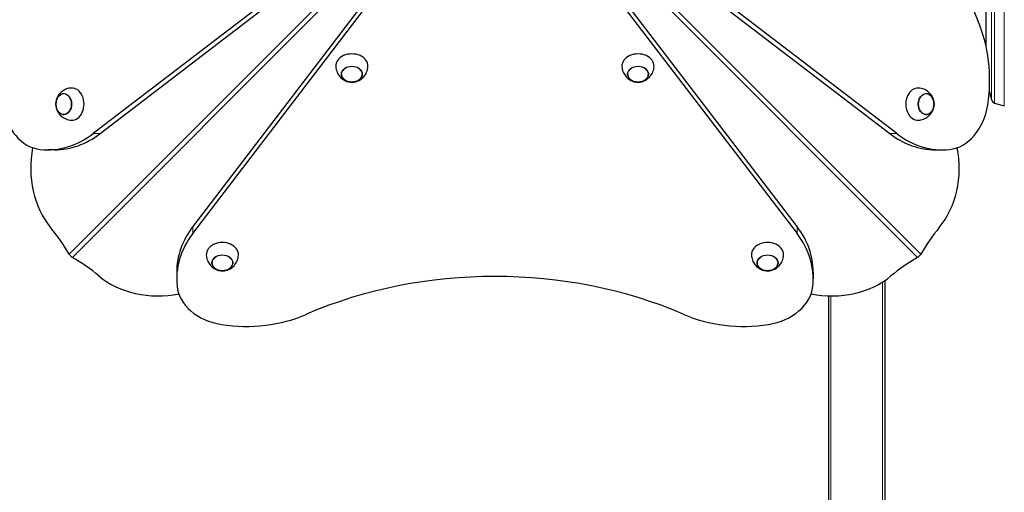
# Model space of a CAD drawing. Units: millimetres. Extents: x 3472 to 13793, y -1912 to 10327.
# Drawn here: x 6876 to 8101, y 5509 to 6097 of the extents above; entities that cross this region are included whole.
import ezdxf

# ---------------------------------------------------------------- set-up
doc = ezdxf.new("R2010")
doc.units = ezdxf.units.MM
doc.header["$LTSCALE"] = 70
for name, color, linetype, lineweight in [('Widoczne (ISO)', 7, 'Continuous', 25), ('Widoczne wąskie (ISO)', 7, 'Continuous', 15), ('Wymiar (ISO)', 151, 'Continuous', 18)]:
    doc.layers.add(name, color=color, linetype=linetype, lineweight=lineweight)
doc.styles.get("Standard").update_dxf_attribs({"font": 'tahoma.ttf'})
doc.dimstyles.new('AM_ISO$0', dxfattribs={"dimscale": 70, "dimtxt": 3.5, "dimasz": 3.5, "dimexe": 1, "dimexo": 1, "dimgap": 1.5, "dimtad": 1, "dimdsep": 46, "dimtxsty": 'Standard', "dimcen": 0, "dimclrd": 256, "dimclre": 256, "dimclrt": 256, "dimadec": 0, "dimazin": 2, "dimtp": 0.1, "dimtm": 0.1, "dimtfac": 0.71, "dimtmove": 0, "dimatfit": 3, "dimfxl": 0, "dimlwd": -1, "dimlwe": -1, "dimarcsym": 0})

# ---------------------------------------------------------------- blocks, each defined once
blk = doc.blocks.new('*D10')
at = {"layer": 'Defpoints', "color": 0}
for p in [(10602.2, 10326.6), (7017.2, 1021.1), (13723.4, 1021.1)]:
    blk.add_point(p, dxfattribs=at)
at = {"layer": 'Wymiar (ISO)', "linetype": 'ByBlock'}
for p, q in [((10672.2, 10326.6), (13793.4, 10326.6)), ((13723.4, 10081.6), (13723.4, 1266.1)), ((7087.2, 1021.1), (13793.4, 1021.1))]:
    blk.add_line(p, q, dxfattribs=at)
at = {"layer": 'Wymiar (ISO)'}
for points in [[(13682.5, 10081.6), (13764.2, 10081.6), (13723.4, 10326.6)], [(13682.5, 1266.1), (13764.2, 1266.1), (13723.4, 1021.1)]]:
    blk.add_solid(points, dxfattribs=at)
at = {"layer": 'Wymiar (ISO)', "insert": (13490.7, 5673.8), "char_height": 245, "attachment_point": 5, "rotation": 90}
blk.add_mtext('9306', dxfattribs=at)
blk = doc.blocks.new('*D11')
at = {"layer": 'Defpoints', "color": 0}
for p in [(3471.7, 6066.1), (13200.2, 5951.1), (3471.7, 405.4)]:
    blk.add_point(p, dxfattribs=at)
at = {"layer": 'Wymiar (ISO)', "linetype": 'ByBlock'}
for p, q in [((3471.7, 5996.1), (3471.7, 335.4)), ((13200.2, 5881.1), (13200.2, 335.4)), ((12955.2, 405.4), (3716.7, 405.4))]:
    blk.add_line(p, q, dxfattribs=at)
at = {"layer": 'Wymiar (ISO)'}
for points in [[(3716.7, 446.2), (3716.7, 364.6), (3471.7, 405.4)], [(12955.2, 446.2), (12955.2, 364.6), (13200.2, 405.4)]]:
    blk.add_solid(points, dxfattribs=at)
at = {"layer": 'Wymiar (ISO)', "insert": (8314.9, 637.8), "char_height": 245, "attachment_point": 5}
blk.add_mtext('9729', dxfattribs=at)
blk = doc.blocks.new('*D12')
at = {"layer": 'Defpoints', "color": 0}
for p in [(5426.4, 6066.1), (11702.2, 5953.1), (5426.4, 2054.8)]:
    blk.add_point(p, dxfattribs=at)
at = {"layer": 'Wymiar (ISO)', "linetype": 'ByBlock'}
for p, q in [((5426.4, 5996.1), (5426.4, 1984.8)), ((11702.2, 5883.1), (11702.2, 1984.8)), ((11457.2, 2054.8), (5671.4, 2054.8))]:
    blk.add_line(p, q, dxfattribs=at)
at = {"layer": 'Wymiar (ISO)'}
for points in [[(5671.4, 2095.6), (5671.4, 2013.9), (5426.4, 2054.8)], [(11457.2, 2095.6), (11457.2, 2013.9), (11702.2, 2054.8)]]:
    blk.add_solid(points, dxfattribs=at)
at = {"layer": 'Wymiar (ISO)', "insert": (8564.3, 2287.4), "char_height": 245, "attachment_point": 5}
blk.add_mtext('6276', dxfattribs=at)

msp = doc.modelspace()

# ---------------------------------------------------------------- linework, layer by layer
at = {"layer": 'Widoczne (ISO)'}
for p, q in [((8078.2, 6063.5), (8078.2, 6598.6)), ((7458.7, 6331.1), (6967.4, 5955.2)), ((6975.9, 5955.2), (7467.2, 6331.1)), ((7467.2, 6331.1), (7091.4, 5839.7)), ((7091.4, 5831.2), (7467.2, 6322.5)), ((7843.1, 5839.7), (7467.2, 6331.1)), ((7467.2, 6331.1), (7958.6, 5955.2)), ((7467.2, 6322.5), (7843.1, 5831.2)), ((7967.1, 5955.2), (7475.8, 6331.1)), ((8082.3, 6008.6), (8085.2, 5996.8)), ((8088.8, 5993.2), (8100.9, 5989.9)), ((6919.3, 5935.1), (6910.8, 5935.1)), ((8015.2, 5935.1), (8023.7, 5935.1)), ((7071.3, 5783.1), (7071.3, 5774.6)), ((7863.2, 5783.1), (7863.2, 5774.6)), ((7952.2, 5772.6), (7952.2, 3946.1)), ((7882.2, 5753.5), (7882.2, 3946.1))]:
    msp.add_line(p, q, dxfattribs=at)
msp.add_arc((8090.1, 5998), 5, 194.1468, 255, dxfattribs=at)
for centre, major_axis, start_param, end_param in [((8377.6, 6331.1), (0, 473), 1.052613, 2.088979), ((7969.5, 6021.8), (0, 150), 4.505404, 5.235988), ((7289.2, 6039.2), (20, 0), 6.251737, 9.456226), ((7645.2, 6039.2), (20, 0), 6.251737, 9.456226), ((6940.9, 5991.9), (0, -20), 6.251737, 9.456226), ((7993.5, 5991.9), (0, 20), 6.251737, 9.456226), ((6905.9, 6005.3), (0, -70), 4.919374, 6.202162), ((8028.6, 6005.3), (0, -70), 0.081024, 1.363812), ((6910.8, 6085.1), (0, -150), 6.202162, 6.806784), ((6919.3, 6085.1), (0, -150), 0, 0.523599), ((8015.2, 6085.1), (0, -150), 5.759587, 6.283185), ((8023.7, 6085.1), (0, -150), 5.759587, 6.364209), ((6965.1, 5912.6), (0, 100), 1.315912, 2.4061), ((7969.4, 5912.6), (0, -100), 0.735492, 1.825681), ((6787.9, 5653), (0, 250), 5.367225, 5.547693), ((7221.3, 5774.6), (-150, 0), 5.759587, 6.364209), ((7221.3, 5783.1), (-150, 0), 5.759587, 6.283185), ((7713.2, 5783.1), (150, 0), 0, 0.523599), ((7713.2, 5774.6), (150, 0), 6.202162, 6.806784), ((8146.6, 5653), (0, -250), 3.877085, 4.057553), ((7128.1, 5804.8), (20, 0), 6.251737, 9.456226), ((7806.4, 5804.8), (20, 0), 6.251737, 9.456226), ((6789.2, 5651.7), (-250, 0), 3.877085, 4.057553), ((8145.3, 5651.7), (-250, 0), 5.367225, 5.547693), ((7467.2, 5420.7), (473, 0), 1.052613, 2.088979), ((7048.7, 5828.9), (-100, 0), 0.735492, 1.825681), ((7885.7, 5828.9), (-100, 0), 1.315912, 2.4061), ((7141.5, 5769.7), (-70, 0), 0.081024, 1.363812), ((7793, 5769.7), (70, 0), 4.919374, 6.202162), ((7158, 5828.8), (150, 0), 4.505404, 5.235988), ((7776.5, 5828.8), (150, 0), 4.18879, 4.919374)]:
    msp.add_ellipse(centre, major_axis=major_axis, ratio=0.754696, start_param=start_param, end_param=end_param, dxfattribs=at)
for centre, major_axis in [((7289.2, 6029.1), (13, 0)), ((7645.2, 6029.1), (13, 0)), ((6930.8, 5991.9), (0, -13)), ((8003.7, 5991.9), (0, 13)), ((7128.1, 5794.6), (13, 0)), ((7806.4, 5794.6), (13, 0))]:
    msp.add_ellipse(centre, major_axis=major_axis, ratio=0.754696, dxfattribs=at)
for points, knots in [([(7269.3, 6038.8), (7269.3, 6036.5), (7269.8, 6034.4), (7271.3, 6030.3), (7272.4, 6028.5), (7274.9, 6025.2), (7276.4, 6023.8), (7279.6, 6021.5), (7281.4, 6020.7), (7285.1, 6019.5), (7287, 6019.2), (7291, 6019.1), (7293, 6019.4), (7297.1, 6020.7), (7299.2, 6021.7), (7302.9, 6024.6), (7304.6, 6026.3), (7307.2, 6030.4), (7308.2, 6032.6), (7309, 6036.2), (7309.2, 6037.5), (7309.2, 6038.8)], [2.458302, 2.458302, 2.458302, 2.458302, 2.700255, 2.700255, 2.955357, 2.955357, 3.243616, 3.243616, 3.582383, 3.582383, 3.975771, 3.975771, 4.396758, 4.396758, 4.792191, 4.792191, 5.123606, 5.123606, 5.399235, 5.399235, 5.536998, 5.536998, 5.536998, 5.536998]), ([(7276.2, 6029.2), (7276.3, 6028.2), (7276.5, 6027.2), (7277.3, 6025.3), (7277.9, 6024.3), (7279.5, 6022.6), (7280.5, 6021.8), (7282.7, 6020.6), (7284, 6020.1), (7286.7, 6019.5), (7288.1, 6019.3), (7290.8, 6019.3), (7292.2, 6019.5), (7294.9, 6020.2), (7296.1, 6020.8), (7298.3, 6022.1), (7299.3, 6022.9), (7300.9, 6024.7), (7301.4, 6025.7), (7302.1, 6027.6), (7302.2, 6028.4), (7302.2, 6029.2)], [3.185798, 3.185798, 3.185798, 3.185798, 3.47461, 3.47461, 3.784051, 3.784051, 4.104426, 4.104426, 4.430857, 4.430857, 4.75889, 4.75889, 5.087104, 5.087104, 5.415077, 5.415077, 5.741131, 5.741131, 6.060277, 6.060277, 6.298825, 6.298825, 6.298825, 6.298825]), ([(7625.2, 6038.8), (7625.3, 6036.5), (7625.8, 6034.4), (7627.3, 6030.3), (7628.4, 6028.5), (7630.9, 6025.2), (7632.4, 6023.8), (7635.6, 6021.5), (7637.4, 6020.7), (7641.1, 6019.5), (7643, 6019.2), (7647, 6019.1), (7649, 6019.4), (7653.1, 6020.7), (7655.2, 6021.7), (7658.9, 6024.6), (7660.6, 6026.3), (7663.2, 6030.4), (7664.2, 6032.6), (7665, 6036.2), (7665.2, 6037.5), (7665.2, 6038.8)], [2.458302, 2.458302, 2.458302, 2.458302, 2.700255, 2.700255, 2.955357, 2.955357, 3.243616, 3.243616, 3.582383, 3.582383, 3.975771, 3.975771, 4.396758, 4.396758, 4.792191, 4.792191, 5.123606, 5.123606, 5.399235, 5.399235, 5.536998, 5.536998, 5.536998, 5.536998]), ([(7632.2, 6029.2), (7632.3, 6028.2), (7632.5, 6027.2), (7633.3, 6025.3), (7633.9, 6024.3), (7635.5, 6022.6), (7636.5, 6021.8), (7638.7, 6020.6), (7640, 6020.1), (7642.7, 6019.5), (7644.1, 6019.3), (7646.8, 6019.3), (7648.2, 6019.5), (7650.9, 6020.2), (7652.1, 6020.8), (7654.3, 6022.1), (7655.3, 6022.9), (7656.9, 6024.7), (7657.4, 6025.7), (7658.1, 6027.6), (7658.2, 6028.4), (7658.2, 6029.2)], [3.185798, 3.185798, 3.185798, 3.185798, 3.47461, 3.47461, 3.784051, 3.784051, 4.104426, 4.104426, 4.430857, 4.430857, 4.75889, 4.75889, 5.087104, 5.087104, 5.415077, 5.415077, 5.741131, 5.741131, 6.060277, 6.060277, 6.298825, 6.298825, 6.298825, 6.298825]), ([(6940.5, 6011.9), (6938.2, 6011.8), (6936.1, 6011.4), (6932, 6009.9), (6930.2, 6008.8), (6926.9, 6006.3), (6925.5, 6004.8), (6923.2, 6001.5), (6922.4, 5999.8), (6921.2, 5996.1), (6920.9, 5994.2), (6920.8, 5990.2), (6921.1, 5988.1), (6922.4, 5984), (6923.4, 5982), (6926.3, 5978.2), (6928, 5976.5), (6932.1, 5973.9), (6934.3, 5973), (6937.9, 5972.2), (6939.2, 5972), (6940.5, 5971.9)], [2.458302, 2.458302, 2.458302, 2.458302, 2.700255, 2.700255, 2.955357, 2.955357, 3.243616, 3.243616, 3.582383, 3.582383, 3.975771, 3.975771, 4.396758, 4.396758, 4.792191, 4.792191, 5.123606, 5.123606, 5.399235, 5.399235, 5.536998, 5.536998, 5.536998, 5.536998]), ([(6930.9, 6004.9), (6929.9, 6004.9), (6928.9, 6004.7), (6927, 6003.9), (6926, 6003.3), (6924.3, 6001.7), (6923.5, 6000.7), (6922.3, 5998.4), (6921.8, 5997.2), (6921.2, 5994.5), (6921, 5993.1), (6921, 5990.3), (6921.2, 5988.9), (6921.9, 5986.3), (6922.5, 5985), (6923.8, 5982.8), (6924.6, 5981.9), (6926.4, 5980.3), (6927.4, 5979.7), (6929.3, 5979.1), (6930.1, 5978.9), (6930.9, 5978.9)], [3.185798, 3.185798, 3.185798, 3.185798, 3.47461, 3.47461, 3.784051, 3.784051, 4.104426, 4.104426, 4.430857, 4.430857, 4.75889, 4.75889, 5.087104, 5.087104, 5.415077, 5.415077, 5.741131, 5.741131, 6.060277, 6.060277, 6.298825, 6.298825, 6.298825, 6.298825]), ([(7994, 5971.9), (7996.2, 5972), (7998.4, 5972.5), (8002.5, 5974), (8004.3, 5975.1), (8007.6, 5977.6), (8008.9, 5979.1), (8011.2, 5982.3), (8012.1, 5984.1), (8013.3, 5987.8), (8013.6, 5989.7), (8013.7, 5993.7), (8013.4, 5995.7), (8012.1, 5999.8), (8011.1, 6001.9), (8008.2, 6005.6), (8006.5, 6007.3), (8002.4, 6009.9), (8000.2, 6010.9), (7996.5, 6011.7), (7995.3, 6011.9), (7994, 6011.9)], [2.458302, 2.458302, 2.458302, 2.458302, 2.700255, 2.700255, 2.955357, 2.955357, 3.243616, 3.243616, 3.582383, 3.582383, 3.975771, 3.975771, 4.396758, 4.396758, 4.792191, 4.792191, 5.123606, 5.123606, 5.399235, 5.399235, 5.536998, 5.536998, 5.536998, 5.536998]), ([(8003.6, 5978.9), (8004.6, 5978.9), (8005.6, 5979.2), (8007.5, 5980), (8008.5, 5980.6), (8010.2, 5982.2), (8010.9, 5983.2), (8012.2, 5985.4), (8012.7, 5986.7), (8013.3, 5989.3), (8013.5, 5990.7), (8013.5, 5993.5), (8013.3, 5994.9), (8012.5, 5997.6), (8012, 5998.8), (8010.7, 6001), (8009.9, 6002), (8008.1, 6003.5), (8007.1, 6004.1), (8005.2, 6004.8), (8004.4, 6004.9), (8003.6, 6004.9)], [3.185798, 3.185798, 3.185798, 3.185798, 3.47461, 3.47461, 3.784051, 3.784051, 4.104426, 4.104426, 4.430857, 4.430857, 4.75889, 4.75889, 5.087104, 5.087104, 5.415077, 5.415077, 5.741131, 5.741131, 6.060277, 6.060277, 6.298825, 6.298825, 6.298825, 6.298825]), ([(6937.5, 5805.3), (6937.9, 5804.7), (6938.4, 5804.1), (6939.3, 5803.1), (6939.7, 5802.7), (6940.6, 5801.9), (6941, 5801.6), (6941.5, 5801.4)], [0, 0, 0, 0, 0.2343883, 0.2343883, 0.4073067, 0.4073067, 0.5802251, 0.5802251, 0.5802251, 0.5802251]), ([(7108.1, 5804.3), (7108.2, 5802.1), (7108.7, 5799.9), (7110.2, 5795.8), (7111.2, 5794), (7113.8, 5790.7), (7115.3, 5789.4), (7118.5, 5787.1), (7120.3, 5786.2), (7123.9, 5785), (7125.9, 5784.7), (7129.8, 5784.6), (7131.9, 5784.9), (7136, 5786.2), (7138.1, 5787.2), (7141.8, 5790.1), (7143.5, 5791.8), (7146.1, 5795.9), (7147.1, 5798.1), (7147.9, 5801.8), (7148, 5803), (7148.1, 5804.3)], [2.458302, 2.458302, 2.458302, 2.458302, 2.700255, 2.700255, 2.955357, 2.955357, 3.243616, 3.243616, 3.582383, 3.582383, 3.975771, 3.975771, 4.396758, 4.396758, 4.792191, 4.792191, 5.123606, 5.123606, 5.399235, 5.399235, 5.536998, 5.536998, 5.536998, 5.536998]), ([(7115.1, 5794.7), (7115.1, 5793.7), (7115.3, 5792.7), (7116.2, 5790.8), (7116.8, 5789.8), (7118.4, 5788.1), (7119.4, 5787.4), (7121.6, 5786.1), (7122.9, 5785.6), (7125.5, 5785), (7126.9, 5784.8), (7129.7, 5784.8), (7131.1, 5785), (7133.7, 5785.8), (7135, 5786.3), (7137.2, 5787.6), (7138.2, 5788.4), (7139.7, 5790.2), (7140.3, 5791.2), (7140.9, 5793.1), (7141.1, 5793.9), (7141.1, 5794.7)], [3.185798, 3.185798, 3.185798, 3.185798, 3.47461, 3.47461, 3.784051, 3.784051, 4.104426, 4.104426, 4.430857, 4.430857, 4.75889, 4.75889, 5.087104, 5.087104, 5.415077, 5.415077, 5.741131, 5.741131, 6.060277, 6.060277, 6.298825, 6.298825, 6.298825, 6.298825]), ([(7786.4, 5804.3), (7786.5, 5802.1), (7786.9, 5799.9), (7788.4, 5795.8), (7789.5, 5794), (7792, 5790.7), (7793.5, 5789.4), (7796.8, 5787.1), (7798.5, 5786.2), (7802.2, 5785), (7804.1, 5784.7), (7808.1, 5784.6), (7810.2, 5784.9), (7814.3, 5786.2), (7816.3, 5787.2), (7820.1, 5790.1), (7821.8, 5791.8), (7824.3, 5795.9), (7825.3, 5798.1), (7826.1, 5801.8), (7826.3, 5803), (7826.4, 5804.3)], [2.458302, 2.458302, 2.458302, 2.458302, 2.700255, 2.700255, 2.955357, 2.955357, 3.243616, 3.243616, 3.582383, 3.582383, 3.975771, 3.975771, 4.396758, 4.396758, 4.792191, 4.792191, 5.123606, 5.123606, 5.399235, 5.399235, 5.536998, 5.536998, 5.536998, 5.536998]), ([(7793.4, 5794.7), (7793.4, 5793.7), (7793.6, 5792.7), (7794.4, 5790.8), (7795, 5789.8), (7796.6, 5788.1), (7797.6, 5787.4), (7799.9, 5786.1), (7801.1, 5785.6), (7803.8, 5785), (7805.2, 5784.8), (7808, 5784.8), (7809.4, 5785), (7812, 5785.8), (7813.3, 5786.3), (7815.5, 5787.6), (7816.4, 5788.4), (7818, 5790.2), (7818.6, 5791.2), (7819.2, 5793.1), (7819.4, 5793.9), (7819.4, 5794.7)], [3.185798, 3.185798, 3.185798, 3.185798, 3.47461, 3.47461, 3.784051, 3.784051, 4.104426, 4.104426, 4.430857, 4.430857, 4.75889, 4.75889, 5.087104, 5.087104, 5.415077, 5.415077, 5.741131, 5.741131, 6.060277, 6.060277, 6.298825, 6.298825, 6.298825, 6.298825]), ([(7993, 5801.4), (7993.6, 5801.7), (7994.2, 5802.2), (7995.2, 5803.1), (7995.6, 5803.5), (7996.4, 5804.4), (7996.7, 5804.8), (7996.9, 5805.3)], [0, 0, 0, 0, 0.2343883, 0.2343883, 0.4073067, 0.4073067, 0.5802251, 0.5802251, 0.5802251, 0.5802251])]:
    msp.add_open_spline(points, degree=3, knots=knots, dxfattribs=at)
at = {"layer": 'Widoczne wąskie (ISO)'}
for p, q in [((8085.2, 5996.8), (8085.2, 6665.3)), ((8088.8, 5993.2), (8088.8, 6669)), ((8100.9, 5989.9), (8100.9, 6672.2)), ((6937.5, 5805.3), (7450.5, 6318.2)), ((7454.4, 6314.3), (6941.5, 5801.4)), ((7993, 5801.4), (7480.1, 6314.3)), ((7484, 6318.2), (7996.9, 5805.3)), ((6975.9, 5955.2), (6967.4, 5955.2)), ((7967.1, 5955.2), (7958.6, 5955.2)), ((7091.4, 5831.2), (7091.4, 5839.7)), ((7843.1, 5839.7), (7843.1, 5831.2)), ((7949.2, 5770.6), (7949.2, 3946.1)), ((7885.2, 5753.5), (7885.2, 3946.1))]:
    msp.add_line(p, q, dxfattribs=at)
for centre, major_axis in [((7289.2, 6028.9), (12.7, 0)), ((7645.2, 6028.9), (12.7, 0)), ((6930.6, 5991.9), (0, -12.7)), ((8003.9, 5991.9), (0, 12.7)), ((7128.1, 5794.4), (12.7, 0)), ((7806.4, 5794.4), (12.7, 0))]:
    msp.add_ellipse(centre, major_axis=major_axis, ratio=0.754696, dxfattribs=at)

# ---------------------------------------------------------------- dimensions: what is measured, and where the dimension line sits
at = {"layer": 'Wymiar (ISO)'}
for base, p1, p2, angle, picture, middle in [((13723.3505, 1021.0571), (10602.2406, 10326.63), (7017.2406, 1021.0571), 90, '*D10', (13490.7497, 5673.8436)), ((5426.4, 2054.8), (11702.2, 5953.1), (5426.4, 6066.1), 0, '*D12', (8564.3, 2287.4))]:
    dim = msp.add_linear_dim(base=base, p1=p1, p2=p2, angle=angle, dimstyle='AM_ISO$0', override={"dimdec": 0}, dxfattribs=at)
    dim.commit()
    dim.dimension.update_dxf_attribs({"geometry": picture, "text_midpoint": middle})
dim = msp.add_linear_dim(base=(3471.6676, 405.3879), p1=(13200.2271, 5951.0571), p2=(3471.6676, 6066.0571), angle=0, dimstyle='AM_ISO$0', override={"dimdec": 0}, dxfattribs=at)
dim.commit()
dim.dimension.update_dxf_attribs({"geometry": '*D11', "text_midpoint": (8314.8927, 405.3879), "dimtype": 160})

doc.saveas('drawing.dxf')
